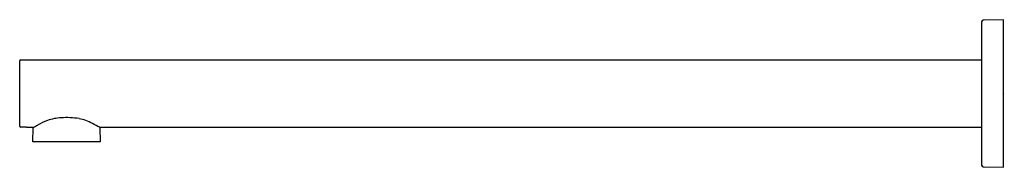
# Model space of a CAD drawing. Units: inches. Extents: x 3557.8 to 3571.8, y 133 to 135.1.
import ezdxf

# ---------------------------------------------------------------- set-up
doc = ezdxf.new("R2010")
doc.units = ezdxf.units.IN
doc.header["$LTSCALE"] = 0.64311
doc.header["$MEASUREMENT"] = 0
doc.layers.get('0').update_dxf_attribs({"color": 255, "linetype": 'CONTINUOUS'})
doc.layers.get('Defpoints').update_dxf_attribs({"linetype": 'CONTINUOUS'})
doc.styles.get("Standard").update_dxf_attribs({"font": 'txt', "width": 0.8})

msp = doc.modelspace()

# ---------------------------------------------------------------- linework, layer by layer
for p, q in [((3571.834, 135.062), (3571.558, 135.057)), ((3571.834, 132.964), (3571.834, 135.062)), ((3571.519, 135.018), (3571.519, 133.008)), ((3557.838, 133.548), (3557.838, 134.478)), ((3557.849, 134.49), (3557.936, 134.492)), ((3557.936, 134.492), (3571.519, 134.492)), ((3557.936, 133.534), (3557.849, 133.536)), ((3557.936, 133.534), (3558.037, 133.534)), ((3558.026, 133.327), (3558.03, 133.526)), ((3558.973, 133.534), (3571.519, 133.534)), ((3558.98, 133.526), (3558.984, 133.327)), ((3558.984, 133.327), (3558.026, 133.327)), ((3571.558, 132.969), (3571.834, 132.964))]:
    msp.add_line(p, q)
for centre, radius, start, end in [((3571.558, 135.018), 0.0394, 91.014, 179.9676), ((3557.85, 134.478), 0.0118, 91, 179.9886), ((3558.656, 132.556), 1.155, 111.4564, 119.1848), ((3558.461, 132.959), 0.709, 92.7727, 108.7228), ((3558.503, 132.544), 1.126, 80.8689, 93.8566), ((3558.577, 133.064), 0.6, 60.436, 79.9385), ((3557.85, 133.548), 0.0118, 179.9796, 269), ((3558.038, 133.526), 0.00783, 115.9666, 177.2933), ((3555.421, 138.576), 5.68, 297.3976, 298.0693), ((3556.755, 129.379), 4.71, 61.8589, 63.2775), ((3558.973, 133.526), 0.00784, 0.8952, 62.0899), ((3571.558, 133.009), 0.0395, 180.2177, 268.7823)]:
    msp.add_arc(centre, radius, start, end)

# ---------------------------------------------------------------- texts
at = {"layer": 'Defpoints'}
for tag, p, s in [('MODELNUMBER', (3571.834, 134.017), 'K-26323BR'), ('TRADENAME', (3571.834, 134.015), ''), ('PRODUCT', (3571.834, 134.014), 'SHOWER ARM')]:
    msp.add_attdef(tag, p, s, height=0.001, dxfattribs=at)

doc.saveas('drawing.dxf')
